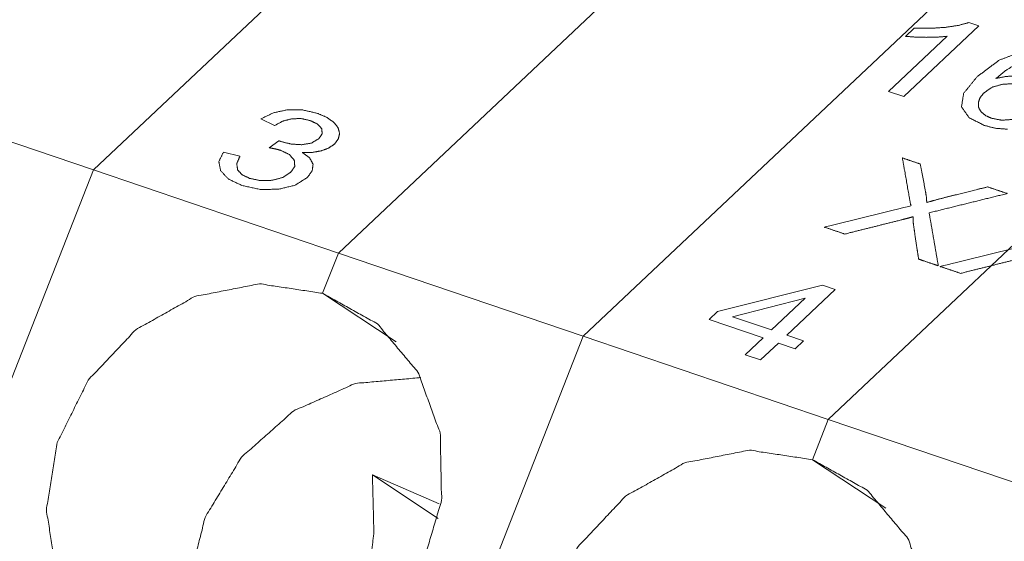
# Paper-space layout 'SHEET-001' of a CAD drawing. Units: millimetres. Extents: x 0 to 297, y 0 to 210.
# Drawn here: x 42 to 51, y 56 to 61 of the extents above; entities that cross this region are included whole.
import ezdxf

# ---------------------------------------------------------------- set-up
doc = ezdxf.new("R2010")
doc.units = ezdxf.units.MM
doc.layers.add('1', color=7, linetype='Continuous')

psp = doc.layouts.new('SHEET-001')

# ---------------------------------------------------------------- linework, layer by layer
at = {"layer": '1', "color": 18, "linetype": 'Continuous', "lineweight": 13}
for p, q in [((46.2252, 62.5493), (42.7266, 59.2508)), ((46.2252, 62.5493), (42.7266, 59.2508)), ((45.0247, 58.4708), (48.5233, 61.7693)), ((45.0247, 58.4708), (48.5233, 61.7693)), ((50.8214, 60.9893), (47.3228, 57.6908)), ((50.8214, 60.9893), (47.3228, 57.6908)), ((51.0331, 60.6013), (50.3305, 59.9389)), ((50.9406, 60.6327), (51.0331, 60.6013)), ((50.3448, 60.5033), (50.4279, 60.5816)), ((50.1873, 59.9875), (50.7347, 60.5036)), ((49.6209, 56.9108), (53.1195, 60.2093)), ((49.6209, 56.9108), (53.1195, 60.2093)), ((42.7266, 59.2508), (40.4286, 60.0308)), ((50.3305, 59.9389), (50.1873, 59.9875)), ((44.4247, 59.6661), (44.2969, 59.7293)), ((44.375, 59.459), (44.4664, 59.5248)), ((43.9461, 59.4168), (44.1007, 59.379)), ((42.7266, 59.2508), (41.3684, 55.7932)), ((42.7266, 59.2508), (41.3684, 55.7932)), ((42.7266, 59.2508), (45.0247, 58.4708)), ((44.8766, 58.0938), (45.0247, 58.4708)), ((44.8766, 58.0938), (45.0247, 58.4708)), ((47.3228, 57.6908), (45.0247, 58.4708)), ((48.5823, 57.9222), (49.568, 58.169)), ((49.6849, 58.1293), (49.2315, 57.7019)), ((49.568, 58.169), (49.6849, 58.1293)), ((45.5659, 57.6389), (44.8766, 58.0938)), ((45.5659, 57.6389), (44.8766, 58.0938)), ((49.4037, 58.0478), (48.7232, 57.8744)), ((49.0883, 57.7505), (49.4037, 58.0478)), ((48.5036, 57.8479), (48.5823, 57.9222)), ((49.0096, 57.6762), (48.5036, 57.8479)), ((48.7232, 57.8744), (49.0883, 57.7505)), ((47.3228, 57.6908), (45.9645, 54.2332)), ((47.3228, 57.6908), (45.9645, 54.2332)), ((47.3228, 57.6908), (49.6209, 56.9108)), ((48.842, 57.5182), (49.0096, 57.6762)), ((49.2315, 57.7019), (49.389, 57.6484)), ((49.389, 57.6484), (49.3103, 57.5741)), ((49.1528, 57.6276), (48.9852, 57.4696)), ((49.3103, 57.5741), (49.1528, 57.6276)), ((48.9852, 57.4696), (48.842, 57.5182)), ((49.4728, 56.5338), (49.6209, 56.9108)), ((49.4728, 56.5338), (49.6209, 56.9108)), ((51.919, 56.1308), (49.6209, 56.9108)), ((50.1621, 56.0789), (49.4728, 56.5338)), ((50.1621, 56.0789), (49.4728, 56.5338)), ((45.3444, 56.3906), (45.9626, 55.9826)), ((45.3444, 56.3906), (45.9689, 56.1193))]:
    psp.add_line(p, q, dxfattribs=at)
for points, knots in [([(50.7199, 60.5876), (50.8441, 60.6064), (50.9406, 60.6327)], [0, 0, 0.556636, 1, 1]), ([(50.4279, 60.5816), (50.5778, 60.5787), (50.7199, 60.5876)], [0, 0, 0.513042, 1, 1]), ([(50.5399, 60.494), (50.4342, 60.4966), (50.3448, 60.5033)], [0, 0, 0.541013, 1, 1]), ([(50.7347, 60.5036), (50.6453, 60.4961), (50.5399, 60.494)], [0, 0, 0.459479, 1, 1]), ([(51.018, 60.1254), (51.2245, 60.2799), (51.438, 60.3611)], [0, 0, 0.53041, 1, 1]), ([(51.3964, 60.2473), (51.2979, 60.1924), (51.194, 60.1085)], [0, 0, 0.45806, 1, 1]), ([(50.8708, 59.8416), (50.8906, 59.9689), (51.018, 60.1254)], [0, 0, 0.389825, 1, 1]), ([(51.2591, 60.0548), (51.1602, 60.0266), (51.0821, 59.9746)], [0, 0, 0.522933, 1, 1]), ([(51.194, 60.1085), (51.2926, 60.1278), (51.3907, 60.1317)], [0, 0, 0.505623, 1, 1]), ([(51.4657, 60.0384), (51.3655, 60.0589), (51.2591, 60.0548)], [0, 0, 0.490023, 1, 1]), ([(51.0821, 59.9746), (51.0464, 59.9309), (51.0287, 59.8837)], [0, 0, 0.527955, 1, 1]), ([(51.0287, 59.8837), (51.0305, 59.8373), (51.0546, 59.7957)], [0, 0, 0.491675, 1, 1]), ([(44.2969, 59.7293), (44.4165, 59.7869), (44.5501, 59.815)], [0, 0, 0.49301, 1, 1]), ([(44.5501, 59.815), (44.6902, 59.8131), (44.8291, 59.7811)], [0, 0, 0.495657, 1, 1]), ([(44.8291, 59.7811), (44.9147, 59.7442), (44.9806, 59.6983)], [0, 0, 0.537562, 1, 1]), ([(51.0837, 59.6679), (50.9409, 59.7417), (50.8708, 59.8416)], [0, 0, 0.568433, 1, 1]), ([(51.0546, 59.7957), (51.0966, 59.7609), (51.152, 59.7354)], [0, 0, 0.47189, 1, 1]), ([(44.5908, 59.7309), (44.5059, 59.7093), (44.4247, 59.6661)], [0, 0, 0.488181, 1, 1]), ([(44.7617, 59.7134), (44.6772, 59.732), (44.5908, 59.7309)], [0, 0, 0.500152, 1, 1]), ([(44.8682, 59.6375), (44.8305, 59.6801), (44.7617, 59.7134)], [0, 0, 0.427229, 1, 1]), ([(44.9806, 59.6983), (45.0222, 59.6468), (45.0364, 59.5933)], [0, 0, 0.544511, 1, 1]), ([(51.152, 59.7354), (51.2472, 59.7172), (51.3516, 59.7238)], [0, 0, 0.480555, 1, 1]), ([(44.8434, 59.5456), (44.8732, 59.5908), (44.8682, 59.6375)], [0, 0, 0.535646, 1, 1]), ([(45.0364, 59.5933), (45.0244, 59.5412), (44.9885, 59.4938)], [0, 0, 0.47329, 1, 1]), ([(51.3014, 59.6325), (51.1906, 59.6413), (51.0837, 59.6679)], [0, 0, 0.502594, 1, 1]), ([(44.4664, 59.5248), (44.4785, 59.5197), (44.4886, 59.5159)], [0, 0, 0.552648, 1, 1]), ([(44.4886, 59.5159), (44.5826, 59.4933), (44.6819, 59.487)], [0, 0, 0.492912, 1, 1]), ([(44.6819, 59.487), (44.7732, 59.5029), (44.8434, 59.5456)], [0, 0, 0.529751, 1, 1]), ([(44.9885, 59.4938), (44.9351, 59.4564), (44.8654, 59.4298)], [0, 0, 0.466709, 1, 1]), ([(43.9195, 59.2434), (43.903, 59.3299), (43.9461, 59.4168)], [0, 0, 0.475781, 1, 1]), ([(44.4858, 59.4338), (44.4378, 59.447), (44.375, 59.459)], [0, 0, 0.438298, 1, 1]), ([(44.6111, 59.3419), (44.5668, 59.3939), (44.4858, 59.4338)], [0, 0, 0.430935, 1, 1]), ([(44.8654, 59.4298), (44.7817, 59.4153), (44.6862, 59.4146)], [0, 0, 0.470693, 1, 1]), ([(44.6862, 59.4146), (44.756, 59.3628), (44.7873, 59.3041)], [0, 0, 0.566846, 1, 1]), ([(44.1007, 59.379), (44.0712, 59.3085), (44.0796, 59.2512)], [0, 0, 0.569317, 1, 1]), ([(44.578, 59.2281), (44.6158, 59.2844), (44.6111, 59.3419)], [0, 0, 0.540381, 1, 1]), ([(44.7873, 59.3041), (44.7795, 59.2417), (44.7318, 59.1784)], [0, 0, 0.442378, 1, 1]), ([(50.567, 58.8485), (50.5886, 58.7242), (50.6318, 58.4758), (50.6534, 58.3516), (50.6071, 58.3673), (50.5145, 58.3987), (50.4682, 58.4145), (50.4559, 58.4968), (50.4314, 58.6616), (50.4192, 58.7439), (50.4173, 58.7705), (50.4161, 58.8122), (50.3658, 58.798), (50.3184, 58.7855), (50.047, 58.7173), (49.7751, 58.6497), (49.6797, 58.6821), (49.5842, 58.7145), (49.9899, 58.8139), (50.3956, 58.9133), (50.3756, 59.0258), (50.3358, 59.2508), (50.3158, 59.3634), (50.3998, 59.3349), (50.4838, 59.3063), (50.5082, 59.1791), (50.5327, 59.0518), (50.5415, 58.9965), (50.545, 58.9452), (50.6191, 58.9669), (50.7249, 58.9943), (50.8227, 59.0187), (51.0182, 59.0674), (51.116, 59.0918), (51.2079, 59.0606), (51.2997, 59.0294), (50.9334, 58.9389), (50.567, 58.8485)], [0, 0, 0.023615, 0.070844, 0.09446, 0.10362, 0.121942, 0.131103, 0.1467, 0.177892, 0.193488, 0.198485, 0.206293, 0.216085, 0.225272, 0.277689, 0.330154, 0.349037, 0.367919, 0.446148, 0.524377, 0.545779, 0.588581, 0.609983, 0.626593, 0.643204, 0.667481, 0.691759, 0.702239, 0.71187, 0.72633, 0.7468, 0.765672, 0.803414, 0.822285, 0.840459, 0.858633, 0.929316, 1, 1]), ([(44.1198, 59.1052), (43.993, 59.1658), (43.9195, 59.2434)], [0, 0, 0.568056, 1, 1]), ([(44.0796, 59.2512), (44.121, 59.2062), (44.1918, 59.1719)], [0, 0, 0.437679, 1, 1]), ([(44.4045, 59.1536), (44.5036, 59.1802), (44.578, 59.2281)], [0, 0, 0.53679, 1, 1]), ([(44.1918, 59.1719), (44.2953, 59.1502), (44.4045, 59.1536)], [0, 0, 0.49199, 1, 1]), ([(44.7318, 59.1784), (44.6193, 59.1079), (44.4652, 59.0697)], [0, 0, 0.455312, 1, 1]), ([(44.4652, 59.0697), (44.2912, 59.0674), (44.1198, 59.1052)], [0, 0, 0.497901, 1, 1]), ([(51.6535, 58.4797), (51.6967, 58.2312), (51.74, 57.9828), (51.6473, 58.0142), (51.5547, 58.0457), (51.5302, 58.2104), (51.5057, 58.3751), (51.5038, 58.4018), (51.5027, 58.4434), (51.4523, 58.4293), (51.4049, 58.4167), (51.1335, 58.3486), (50.8617, 58.2809), (50.7662, 58.3133), (50.6707, 58.3457), (51.0764, 58.4451), (51.4821, 58.5445), (51.4422, 58.7695), (51.4024, 58.9946), (51.4864, 58.9661), (51.5703, 58.9376), (51.5948, 58.8103), (51.6192, 58.683), (51.628, 58.6277), (51.6316, 58.5764), (51.7057, 58.5981), (51.8114, 58.6255), (51.9092, 58.6499), (52.1047, 58.6986), (52.2025, 58.723), (52.2485, 58.7074), (52.3403, 58.6762), (52.3863, 58.6606), (52.2031, 58.6154), (51.8367, 58.5249), (51.6535, 58.4797)], [0, 0, 0.047231, 0.09446, 0.112783, 0.131104, 0.162296, 0.193489, 0.198485, 0.206293, 0.216085, 0.225271, 0.277689, 0.330153, 0.349035, 0.367918, 0.446146, 0.524375, 0.567178, 0.609981, 0.626591, 0.643203, 0.66748, 0.691758, 0.702239, 0.711869, 0.72633, 0.7468, 0.765671, 0.803413, 0.822284, 0.831371, 0.849546, 0.858633, 0.893975, 0.964658, 1, 1]), ([(44.8766, 58.0938), (44.2854, 58.1825), (43.6796, 58.0644), (43.1239, 57.7519), (42.6774, 57.2784), (42.3879, 56.6944), (42.2861, 56.0621), (42.3829, 55.4489)], [0, 0, 0.135371, 0.275118, 0.419477, 0.566828, 0.714429, 0.859443, 1, 1]), ([(44.8766, 58.0938), (45.3903, 57.8075), (45.7716, 57.3543), (45.9799, 56.7825), (45.9931, 56.153), (45.8096, 55.533), (45.4491, 54.9885), (44.95, 54.5776)], [0, 0, 0.134727, 0.270426, 0.409861, 0.554117, 0.702264, 0.85188, 1, 1]), ([(43.9025, 54.1698), (43.6618, 54.731), (43.6175, 55.3613), (43.7744, 55.9923), (44.1155, 56.5557), (44.6037, 56.9902), (45.1862, 57.2488), (45.7997, 57.3035)], [0, 0, 0.136966, 0.278696, 0.424556, 0.572277, 0.71889, 0.861842, 1, 1]), ([(49.4728, 56.5338), (48.8815, 56.6226), (48.2757, 56.5044), (47.72, 56.1919), (47.2736, 55.7184), (46.984, 55.1344), (46.8822, 54.5021), (46.979, 53.8889)], [0, 0, 0.135371, 0.275118, 0.419478, 0.56683, 0.71443, 0.859444, 1, 1]), ([(49.4728, 56.5338), (49.9864, 56.2475), (50.3678, 55.7944), (50.5761, 55.2225), (50.5893, 54.5931), (50.4058, 53.973), (50.0453, 53.4285), (49.5462, 53.0176)], [0, 0, 0.134727, 0.270425, 0.409862, 0.554116, 0.702263, 0.851879, 1, 1]), ([(44.3167, 54.27), (44.7774, 54.6194), (45.0472, 54.9001), (45.2138, 55.1703), (45.313, 55.4708), (45.3579, 55.8495), (45.3444, 56.3906)], [0, 0, 0.229094, 0.38334, 0.509089, 0.634443, 0.785542, 1, 1])]:
    psp.add_open_spline(points, degree=1, knots=knots, dxfattribs=at)

doc.saveas('drawing.dxf')
